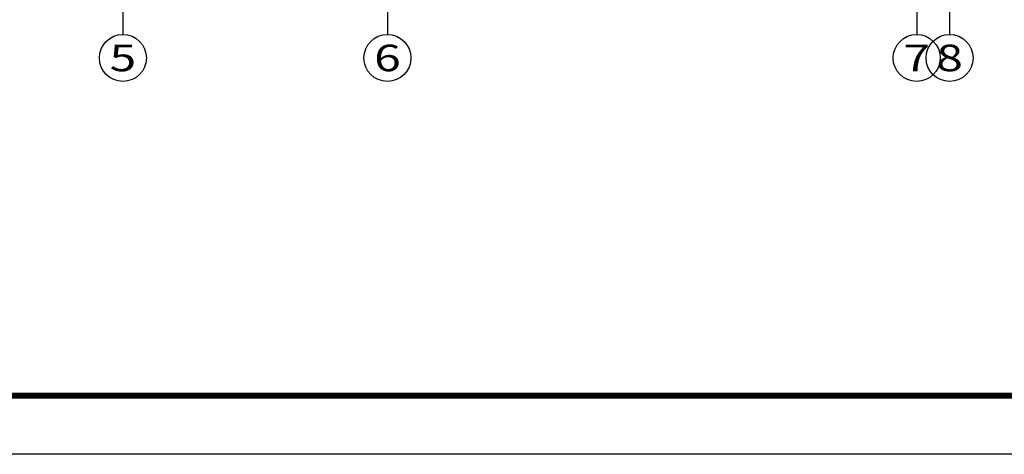
# Model space of a CAD drawing. Extents: x -40662 to 622164, y -313412 to 134613.
# Drawn here: x -12637 to 4108, y -254163 to -246761 of the extents above; entities that cross this region are included whole.
import ezdxf
from ezdxf.enums import TextEntityAlignment as Align

# ---------------------------------------------------------------- set-up
doc = ezdxf.new("R2010")
doc.units = 0
doc.header["$LTSCALE"] = 100
doc.layers.get('0').update_dxf_attribs({"linetype": 'CONTINUOUS'})
for name, color, linetype in [('AXIS', 3, 'CONTINUOUS'), ('AXIS_TEXT', 7, 'CONTINUOUS'), ('PUB_TITLE', 4, 'CONTINUOUS'), ('公-轴号-文字', 7, 'CONTINUOUS')]:
    doc.layers.add(name, color=color, linetype=linetype)
doc.styles.add('_AXIS', font='complex.shx', dxfattribs={"bigfont": 'gbcbig.shx'})
doc.styles.add('COMPLEX', font='COMPLEX')

# ---------------------------------------------------------------- blocks, each defined once
blk = doc.blocks.new('_AXISO')
blk.add_circle((0, 0), 0.5)
at = {"layer": 'AXIS_TEXT', "style": 'COMPLEX', "width": 1.041667}
blk.add_attdef('A', text='', height=0.56, dxfattribs=at).set_placement((-0.25, -0.28), (0.25, -0.28), align=Align.FIT)

msp = doc.modelspace()

# ---------------------------------------------------------------- linework, layer by layer
at = {"layer": 'AXIS'}
for p, q in [((-10882.3, -243013.3), (-10882.3, -247013.3)), ((-6382.3, -243013.3), (-6382.3, -247013.3)), ((2617.7, -243013.3), (2617.7, -247013.3)), ((3177.7, -243013.3), (3177.7, -247013.3))]:
    msp.add_line(p, q, dxfattribs=at)
at = {"layer": 'PUB_TITLE'}
msp.add_lwpolyline([(-40661.6, -254163.3), (-40661.6, -212163.3), (63438.4, -212163.3), (63438.4, -254163.3)], close=True, dxfattribs=at)
at = {"layer": 'PUB_TITLE', "const_width": 100}
msp.add_lwpolyline([(-38161.6, -253163.3), (-38161.6, -213163.3), (62438.4, -213163.3), (62438.4, -253163.3)], close=True, dxfattribs=at)

# ---------------------------------------------------------------- block references
at = {"layer": 'AXIS'}
ref = msp.add_blockref('_AXISO', (-10882.3, -247413.3), dxfattribs=dict(at, xscale=800, yscale=800, zscale=800))
ref.add_attrib('A', '5', dxfattribs={"layer": '公-轴号-文字', "height": 452.5, "style": '_AXIS', "width": 1.5}).set_placement((-11108.6, -247639.6), (-10656, -247639.6), align=Align.FIT)
ref = msp.add_blockref('_AXISO', (-6382.3, -247413.3), dxfattribs=dict(at, xscale=800, yscale=800, zscale=800))
ref.add_attrib('A', '6', dxfattribs={"layer": '公-轴号-文字', "height": 452.5, "style": '_AXIS', "width": 1.5}).set_placement((-6608.6, -247639.6), (-6156, -247639.6), align=Align.FIT)
ref = msp.add_blockref('_AXISO', (2617.7, -247413.3), dxfattribs=dict(at, xscale=800, yscale=800, zscale=800))
ref.add_attrib('A', '7', dxfattribs={"layer": '公-轴号-文字', "height": 452.5, "style": '_AXIS', "width": 1.5}).set_placement((2391.4, -247639.6), (2844, -247639.6), align=Align.FIT)
ref = msp.add_blockref('_AXISO', (3177.7, -247413.3), dxfattribs=dict(at, xscale=800, yscale=800, zscale=800))
ref.add_attrib('A', '8', dxfattribs={"layer": '公-轴号-文字', "height": 452.5, "style": '_AXIS', "width": 1.5}).set_placement((2951.4, -247639.6), (3404, -247639.6), align=Align.FIT)

doc.saveas('drawing.dxf')
